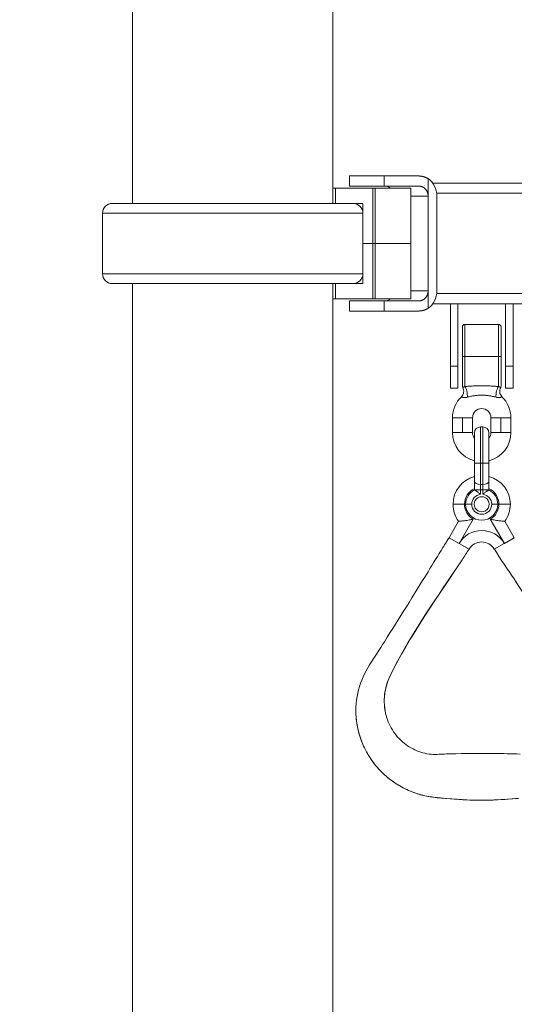
# Model space of a CAD drawing. Extents: x 71371 to 96571, y -30653 to 22807.
# Drawn here: x 87559 to 87872, y 222 to 845 of the extents above; entities that cross this region are included whole.
import ezdxf

# ---------------------------------------------------------------- set-up
doc = ezdxf.new("R2010")
doc.units = 0
doc.header["$MEASUREMENT"] = 0
doc.header["$PDMODE"] = 1
doc.layers.get('0').update_dxf_attribs({"linetype": 'CONTINUOUS'})
doc.layers.get('DefPoints').update_dxf_attribs({"linetype": 'CONTINUOUS'})
for name, color, linetype, lineweight in [('FRAM3', 1, 'CONTINUOUS', 50), ('外形線', 7, 'CONTINUOUS', 18), ('寸法線', 3, 'CONTINUOUS', 18)]:
    doc.layers.add(name, color=color, linetype=linetype, lineweight=lineweight)
doc.styles.get("Standard").update_dxf_attribs({"font": 'TXT.SHX', "bigfont": 'bigfont.shx'})
doc.dimstyles.new('60ベース', dxfattribs={"dimscale": 60, "dimtxt": 3, "dimasz": 3, "dimexe": 0, "dimexo": 1, "dimgap": 1, "dimtad": 3, "dimdec": 1, "dimdsep": 46, "dimtxsty": 'Standard', "dimblk": 'DOTSMALL', "dimcen": 0, "dimclrd": 256, "dimclre": 256, "dimclrt": 7, "dimadec": 3, "dimazin": 2, "dimtfac": 1, "dimtdec": 1, "dimtix": 1, "dimtmove": 2, "dimatfit": 2, "dimldrblk": 'OPEN', "dimfxl": 0, "dimtolj": 1, "dimlwd": -1, "dimlwe": -1, "dimarcsym": 0})

# ---------------------------------------------------------------- blocks, each defined once
blk = doc.blocks.new('_DotSmall')
at = {"layer": 'FRAM3', "color": 0, "const_width": 0.5}
blk.add_lwpolyline([(-0.0625, 0, 1), (0.0625, 0, 1)], format="xyb", close=True, dxfattribs=at)
blk = doc.blocks.new('*D31')
at = {"layer": 'DefPoints', "color": 0, "ltscale": 5}
for p in [(88264.14, 3243.63), (88264.14, 2383.63), (86729.19, -1659.14)]:
    blk.add_point(p, dxfattribs=at)
at = {"layer": '寸法線', "ltscale": 5}
for p, q in [((86729.19, -1599.14), (86729.19, 3243.63)), ((86729.19, 3243.63), (88264.14, 3243.63)), ((88264.14, 2443.63), (88264.14, 3243.63))]:
    blk.add_line(p, q, dxfattribs=at)
at = {"layer": '寸法線', "ltscale": 5, "xscale": 180, "yscale": 180, "zscale": 180, "rotation": 180}
blk.add_blockref('_DotSmall', (86729.19, 3243.63), dxfattribs=at)
at = {"layer": '寸法線', "ltscale": 5, "xscale": 180, "yscale": 180, "zscale": 180}
blk.add_blockref('_DotSmall', (88264.14, 3243.63), dxfattribs=at)
at = {"layer": '寸法線', "color": 7, "ltscale": 5, "insert": (87496.66, 3393.63), "char_height": 180, "attachment_point": 5}
blk.add_mtext('\\A1;(1535)', dxfattribs=at)
blk = doc.blocks.new('_OPEN')
at = {"color": 0, "linetype": 'ByBlock'}
for p, q in [((-1, 0.1667), (0, 0)), ((0, 0), (-1, -0.1667)), ((0, 0), (-1, 0))]:
    blk.add_line(p, q, dxfattribs=at)

msp = doc.modelspace()

# ---------------------------------------------------------------- linework, layer by layer
at = {"layer": '外形線', "extrusion": (0, 1, 0)}
for p, q in [((87630.329, 728.425), (87630.329, 906.264)), ((87757.329, 728.425), (87757.329, 906.264)), ((87789.831, 745.78), (87767.898, 745.78)), ((87767.898, 739.43), (87767.898, 745.78)), ((87789.831, 745.78), (87811.526, 745.78)), ((87789.831, 739.43), (87789.831, 745.78)), ((87817.677, 733.08), (87817.677, 744.079)), ((87757.329, 737.97), (87758.891, 737.97)), ((87758.891, 737.97), (87782.696, 737.97)), ((87758.891, 728.445), (87758.891, 737.97)), ((87767.898, 739.43), (87789.831, 739.43)), ((87782.696, 737.97), (87782.696, 703.045)), ((87782.696, 737.97), (87784.178, 737.97)), ((87806.792, 737.97), (87784.178, 737.97)), ((87784.178, 703.045), (87784.178, 737.97)), ((87811.526, 739.43), (87789.831, 739.43)), ((87806.792, 737.97), (87806.792, 703.045)), ((88571.812, 741.145), (87820.674, 741.145)), ((87817.677, 733.08), (87806.792, 733.08)), ((87817.677, 673.009), (87817.677, 733.08)), ((88574.987, 734.795), (87823.075, 734.795)), ((87823.176, 733.08), (87823.176, 673.009)), ((87770, 728.425), (87617.659, 728.425)), ((87758.891, 728.445), (87757.329, 728.445)), ((87776.348, 728.445), (87758.891, 728.445)), ((87776.348, 728.445), (87776.348, 703.045)), ((87611.323, 722.169), (87776.335, 722.169)), ((87611.323, 722.169), (87611.323, 683.92)), ((87776.335, 722.169), (87776.335, 683.92)), ((87776.348, 703.045), (87776.335, 703.045)), ((87776.335, 703.045), (87776.348, 703.045)), ((87782.696, 703.045), (87776.348, 703.045)), ((87776.348, 677.645), (87776.348, 703.045)), ((87776.348, 703.045), (87782.696, 703.045)), ((87784.178, 703.045), (87782.696, 703.045)), ((87782.696, 668.12), (87782.696, 703.045)), ((87782.696, 703.045), (87784.178, 703.045)), ((87784.178, 703.045), (87806.792, 703.045)), ((87806.792, 703.045), (87784.178, 703.045)), ((87784.178, 703.045), (87784.178, 668.12)), ((87806.792, 668.12), (87806.792, 703.045)), ((87611.323, 683.92), (87776.335, 683.92)), ((87617.659, 677.664), (87770, 677.664)), ((87630.329, -312.975), (87630.329, 677.664)), ((87757.329, -292.395), (87757.329, 677.664)), ((87757.329, 677.645), (87758.891, 677.645)), ((87758.891, 677.645), (87776.348, 677.645)), ((87758.891, 677.645), (87758.891, 668.12)), ((87758.891, 668.12), (87757.329, 668.12)), ((87782.696, 668.12), (87758.891, 668.12)), ((87784.178, 668.12), (87782.696, 668.12)), ((87784.178, 668.12), (87806.792, 668.12)), ((87806.792, 673.009), (87817.677, 673.009)), ((87817.677, 662.011), (87817.677, 673.009)), ((88574.987, 671.295), (87823.075, 671.295)), ((87789.831, 666.659), (87767.898, 666.659)), ((87767.898, 660.309), (87767.898, 666.659)), ((87789.831, 666.659), (87811.526, 666.659)), ((87789.831, 660.309), (87789.831, 666.659)), ((88571.812, 664.945), (87820.674, 664.945)), ((87831.762, 664.945), (87831.762, 625.355)), ((87836.525, 664.945), (87836.525, 625.355)), ((87866.687, 625.355), (87866.687, 664.945)), ((87871.45, 625.355), (87871.45, 664.945)), ((87767.898, 660.309), (87789.831, 660.309)), ((87811.526, 660.309), (87789.831, 660.309)), ((87839.35, 650.244), (87839.35, 631.48)), ((87840.938, 631.48), (87840.938, 651.832)), ((87862.274, 651.832), (87840.938, 651.832)), ((87862.274, 651.832), (87862.274, 631.48)), ((87863.861, 631.48), (87863.861, 650.244)), ((87839.35, 631.48), (87840.938, 631.48)), ((87839.35, 631.48), (87839.35, 612.716)), ((87862.274, 631.48), (87840.938, 631.48)), ((87840.938, 612.487), (87840.938, 631.48)), ((87862.274, 631.48), (87862.274, 612.487)), ((87862.274, 631.48), (87863.861, 631.48)), ((87863.861, 612.716), (87863.861, 631.48)), ((87831.762, 611.414), (87831.762, 625.355)), ((87836.525, 625.355), (87831.762, 625.355)), ((87836.525, 611.414), (87836.525, 625.355)), ((87866.687, 625.355), (87866.687, 611.414)), ((87866.687, 625.355), (87871.45, 625.355)), ((87871.45, 625.355), (87871.45, 611.414)), ((87836.525, 611.414), (87831.762, 611.414)), ((87866.687, 611.414), (87871.45, 611.414)), ((87833.096, 592.745), (87839.446, 592.745)), ((87833.096, 592.745), (87833.096, 583.411)), ((87839.446, 592.745), (87845.796, 592.745)), ((87839.446, 592.745), (87839.446, 583.411)), ((87845.796, 592.745), (87845.796, 583.411)), ((87863.766, 592.745), (87857.416, 592.745)), ((87857.416, 592.745), (87857.416, 583.411)), ((87870.116, 592.745), (87863.766, 592.745)), ((87863.766, 592.745), (87863.766, 583.411)), ((87870.116, 592.745), (87870.116, 583.411)), ((87850.844, 563.948), (87850.844, 586.96)), ((87850.844, 586.96), (87852.368, 586.96)), ((87852.368, 586.96), (87852.368, 563.948)), ((87833.096, 583.411), (87839.446, 583.411)), ((87839.446, 583.411), (87845.796, 583.411)), ((87847.034, 583.15), (87847.034, 563.948)), ((87856.178, 563.948), (87856.178, 583.15)), ((87863.766, 583.411), (87857.416, 583.411)), ((87870.116, 583.411), (87863.766, 583.411)), ((87847.034, 563.948), (87850.844, 563.948)), ((87847.034, 563.948), (87847.034, 552.706)), ((87850.844, 550.476), (87850.844, 563.948)), ((87850.844, 563.948), (87852.368, 563.948)), ((87852.368, 563.948), (87856.178, 563.948)), ((87852.368, 563.948), (87852.368, 550.476)), ((87856.178, 552.706), (87856.178, 563.948)), ((87847.034, 547.152), (87847.034, 552.706)), ((87850.844, 550.476), (87852.368, 550.476)), ((87850.844, 550.476), (87850.844, 547.07)), ((87852.368, 547.07), (87852.368, 550.476)), ((87856.178, 552.706), (87856.178, 547.152)), ((87847.034, 547.07), (87847.034, 547.152)), ((87850.844, 547.07), (87852.368, 547.07)), ((87850.844, 547.07), (87850.844, 544.301)), ((87852.368, 544.301), (87852.368, 547.07)), ((87856.178, 547.152), (87856.178, 547.07)), ((87833.445, 537.997), (87840.716, 537.997)), ((87845.256, 537.997), (87841.446, 537.997)), ((87857.956, 537.997), (87861.766, 537.997)), ((87869.767, 537.997), (87862.496, 537.997)), ((87836.968, 527.247), (87830.956, 516.835)), ((87846.133, 528.581), (87837.253, 513.2)), ((87865.959, 513.2), (87857.078, 528.581)), ((87872.255, 516.835), (87866.244, 527.247)), ((87830.929, 516.851), (87830.929, 516.851)), ((87830.929, 516.851), (87837.242, 513.206)), ((87837.308, 513.168), (87843.604, 509.533)), ((87859.607, 509.533), (87865.904, 513.168)), ((87865.959, 513.2), (87872.283, 516.851))]:
    msp.add_line(p, q, dxfattribs=at)
at = {"layer": '外形線', "extrusion": (2.24817e-16, -9.72233e-44, -1)}
msp.add_arc((-87617.659, 722.089), 6.336, 0.720436, 90, dxfattribs=at)
at = {"layer": '外形線', "extrusion": (2.24817e-16, 0, -1)}
for centre, radius, start, end in [((-87770, 722.089), 6.336, 90, 179.279564), ((-87617.659, 684), 6.336, 270, 359.279564), ((-87840.938, 650.244), 1.587, 0, 90), ((-87862.274, 650.244), 1.587, 90, 180), ((-87862.274, 612.716), 1.587, 180, 210.370197), ((-87850.844, 583.15), 3.81, 0, 90), ((-87852.368, 583.15), 3.81, 90, 180)]:
    msp.add_arc(centre, radius, start, end, dxfattribs=at)
at = {"layer": '外形線', "extrusion": (2.24817e-16, -7.82616e-44, -1)}
msp.add_arc((-87770, 684), 6.336, 180.720436, 270, dxfattribs=at)
at = {"layer": '外形線', "extrusion": (2.24817e-16, 3.14679e-42, -1)}
msp.add_arc((-87840.938, 612.716), 1.587, 329.629803, 360, dxfattribs=at)
at = {"layer": '外形線'}
for centre, radius, start, end in [((87851.606, 592.745), 18.51, 133.931665, 180), ((87851.606, 592.745), 18.51, 0, 46.068335), ((87851.606, 592.745), 5.81, 0, 180), ((87851.606, 583.411), 18.51, 180, 255.700043), ((87851.606, 583.411), 5.81, 180, 218.104622), ((87851.606, 583.411), 18.51, 284.299957, 0), ((87851.606, 583.411), 5.81, 321.895378, 360), ((87851.606, 537.997), 18.161, 104.580989, 180), ((87851.606, 537.997), 18.161, 0, 75.419011), ((87851.606, 537.997), 10.89, 114.823544, 180), ((87851.606, 537.997), 6.35, 96.892103, 180), ((87851.606, 537.997), 4.763, 0, 180.000001), ((87851.606, 537.997), 6.35, 0, 83.107897), ((87851.606, 537.997), 10.89, 0, 65.176456), ((87851.606, 537.997), 18.161, 180, 216.290606), ((87851.606, 537.997), 10.89, 180, 239.832957), ((87851.606, 537.997), 6.35, 180, 0), ((87851.606, 537.997), 4.763, 180, 0.000001), ((87851.606, 537.997), 10.89, 300.167043, 0), ((87851.606, 537.997), 18.161, 323.709394, 0), ((87851.606, 504.913), 9.239, 30, 150)]:
    msp.add_arc(centre, radius, start, end, dxfattribs=at)
at = {"layer": '外形線', "extrusion": (2.24817e-16, 7.85726e-40, -1)}
msp.add_arc((-87851.606, 537.997), 10.16, 0, 63.256316, dxfattribs=at)
at = {"layer": '外形線', "extrusion": (2.24817e-16, -1.14033e-39, -1)}
msp.add_arc((-87851.606, 537.997), 10.16, 116.743684, 180, dxfattribs=at)
at = {"layer": '外形線', "extrusion": (2.24817e-16, -1.74066e-56, -1)}
msp.add_arc((-87851.606, 537.997), 10.16, 180, 0, dxfattribs=at)
at = {"layer": '外形線', "extrusion": (2.24817e-16, 6.74806e-40, -1)}
msp.add_arc((-87851.606, 504.913), 16.51, 30, 150, dxfattribs=at)
at = {"layer": '外形線'}
for centre, major_axis, ratio, start_param, end_param in [((87812.178, 733.08), (0, 12.7), 0.8660254, -1.5707963, -0.5235988), ((87812.178, 673.009), (0, 12.7), 0.8660254, 3.6651914, 4.712389), ((87840.938, 608.042), (-0.61, 4.723), 0.3155777, 4.1681206, 5.8949641)]:
    msp.add_ellipse(centre, major_axis=major_axis, ratio=ratio, start_param=start_param, end_param=end_param, dxfattribs=at)
at = {"layer": '外形線', "extrusion": (2.24817e-16, -1.49699e-29, -1)}
msp.add_ellipse((87862.274, 608.042), major_axis=(0.61, 4.723), ratio=0.3155777, start_param=4.1681206, end_param=5.8949641, dxfattribs=at)
at = {"layer": '外形線', "extrusion": (2.24817e-16, 0, -1)}
msp.add_ellipse((87850.844, 552.706), major_axis=(-3.81, 0), ratio=0.5854254, start_param=4.712389, end_param=6.2831853, dxfattribs=at)
at = {"layer": '外形線', "extrusion": (2.24817e-16, 2.29589e-41, -1)}
msp.add_ellipse((87852.368, 552.706), major_axis=(-3.81, 0), ratio=0.5854254, start_param=3.1415927, end_param=4.712389, dxfattribs=at)
at = {"layer": '外形線'}
for points, weights in [([(87817.677, 744.079), (87815.796, 745.2), (87813.698, 745.78), (87811.526, 745.78)], [1, 0.977283884193, 0.977283884193, 1]), ([(87790.604, 739.43), (87791.714, 739.43), (87792.795, 738.949), (87793.697, 737.97)], [1, 0.913389308796, 0.865195750606, 0.855419325432]), ([(87817.677, 733.08), (87817.677, 736.8), (87815.129, 739.43), (87811.526, 739.43)], [1, 0.804737854124, 0.804737854124, 1]), ([(87793.697, 668.12), (87792.795, 667.141), (87791.714, 666.659), (87790.604, 666.659)], [0.855419325432, 0.865195750607, 0.913389308796, 1]), ([(87811.526, 666.659), (87815.129, 666.659), (87817.677, 669.289), (87817.677, 673.009)], [1, 0.804737854124, 0.804737854124, 1]), ([(87811.526, 660.309), (87813.698, 660.309), (87815.796, 660.89), (87817.677, 662.011)], [1, 0.977283884193, 0.977283884193, 1])]:
    msp.add_rational_spline(points, weights, degree=3, dxfattribs=at)
for points, knots in [([(87838.763, 606.076), (87839.134, 606.433), (87839.45, 606.856), (87839.924, 607.77), (87840.088, 608.274), (87840.245, 609.294), (87840.239, 609.824), (87840.06, 610.84), (87839.884, 611.34), (87839.614, 611.833), (87839.591, 611.873), (87839.568, 611.913)], [0, 0, 0, 0, 0.15430371, 0.15430371, 0.30912871, 0.30912871, 0.46393485, 0.46393485, 0.61874167, 0.61874167, 0.63261402, 0.63261402, 0.63261402, 0.63261402]), ([(87839.568, 611.913), (87839.568, 611.913), (87839.58, 611.923), (87839.633, 611.963), (87839.675, 611.993), (87839.82, 612.07), (87839.921, 612.118), (87840.182, 612.213), (87840.289, 612.25), (87840.493, 612.32), (87840.569, 612.346), (87840.738, 612.407), (87840.834, 612.443), (87840.938, 612.487)], [0.007572632, 0.007572632, 0.007572632, 0.007572632, 0.0094646999, 0.0094646999, 0.0113576399, 0.0113576399, 0.0132505798, 0.0132505798, 0.0141970498, 0.0141970498, 0.0146702848, 0.0146702848, 0.0151435198, 0.0151435198, 0.0151435198, 0.0151435198]), ([(87840.938, 612.487), (87841.806, 612.578), (87842.689, 612.654), (87844.458, 612.781), (87845.346, 612.83), (87847.128, 612.907), (87848.022, 612.935), (87849.815, 612.97), (87850.713, 612.979), (87852.514, 612.979), (87853.413, 612.97), (87855.205, 612.934), (87856.098, 612.907), (87857.877, 612.83), (87858.764, 612.78), (87860.526, 612.654), (87861.403, 612.578), (87862.274, 612.487)], [0, 0, 0, 0, 0.002712477, 0.002712477, 0.005424955, 0.005424955, 0.008137432, 0.008137432, 0.010849909, 0.010849909, 0.013562386, 0.013562386, 0.016274864, 0.016274864, 0.018987341, 0.018987341, 0.021699818, 0.021699818, 0.021699818, 0.021699818]), ([(87862.274, 612.487), (87862.482, 612.4), (87862.648, 612.344), (87862.923, 612.25), (87863.028, 612.214), (87863.29, 612.118), (87863.391, 612.071), (87863.536, 611.993), (87863.578, 611.963), (87863.632, 611.924), (87863.643, 611.913), (87863.643, 611.913), (87863.643, 611.913), (87863.643, 611.913)], [0, 0, 0, 0, 0.00094647, 0.00094647, 0.00189294, 0.00189294, 0.00378588, 0.00378588, 0.0056788199, 0.0056788199, 0.0075717599, 0.0075717599, 0.007572632, 0.007572632, 0.007572632, 0.007572632]), ([(87863.643, 611.913), (87863.383, 611.47), (87863.194, 610.977), (87862.984, 609.968), (87862.962, 609.439), (87863.088, 608.414), (87863.237, 607.906), (87863.684, 606.976), (87863.989, 606.542), (87864.382, 606.14), (87864.415, 606.108), (87864.448, 606.076)], [0, 0, 0, 0, 0.15430369, 0.15430369, 0.30912869, 0.30912869, 0.46393483, 0.46393483, 0.61874165, 0.61874165, 0.63261402, 0.63261402, 0.63261402, 0.63261402]), ([(87842.529, 605.761), (87842.25, 605.683), (87841.971, 605.619), (87841.43, 605.524), (87841.168, 605.493), (87840.664, 605.467), (87840.421, 605.473), (87839.99, 605.517), (87839.799, 605.554), (87839.549, 605.625), (87839.472, 605.652), (87839.334, 605.705), (87839.272, 605.733), (87839.105, 605.816), (87839.019, 605.87), (87838.885, 605.966), (87838.838, 606.007), (87838.778, 606.061), (87838.763, 606.076), (87838.763, 606.076)], [0, 0, 0, 0, 0.0008908504, 0.0008908504, 0.0017817008, 0.0017817008, 0.0026725512, 0.0026725512, 0.0035634016, 0.0035634016, 0.0040088268, 0.0040088268, 0.004454252, 0.004454252, 0.0053451025, 0.0053451025, 0.0062359529, 0.0062359529, 0.0071268033, 0.0071268033, 0.0071268033, 0.0071268033]), ([(87860.683, 605.761), (87859.952, 605.965), (87859.213, 606.147), (87857.723, 606.465), (87856.972, 606.6), (87855.46, 606.819), (87854.698, 606.903), (87853.164, 607.016), (87852.391, 607.045), (87850.839, 607.045), (87850.067, 607.017), (87848.533, 606.905), (87847.77, 606.821), (87846.254, 606.602), (87845.501, 606.467), (87844.004, 606.149), (87843.258, 605.965), (87842.529, 605.761)], [0, 0, 0, 0, 0.00229884, 0.00229884, 0.004597679, 0.004597679, 0.006896519, 0.006896519, 0.009195359, 0.009195359, 0.011494199, 0.011494199, 0.013793038, 0.013793038, 0.016091878, 0.016091878, 0.018390718, 0.018390718, 0.018390718, 0.018390718]), ([(87864.448, 606.076), (87864.448, 606.076), (87864.434, 606.061), (87864.373, 606.006), (87864.326, 605.966), (87864.194, 605.871), (87864.108, 605.816), (87863.882, 605.705), (87863.744, 605.649), (87863.497, 605.578), (87863.407, 605.557), (87863.214, 605.52), (87863.111, 605.505), (87862.786, 605.473), (87862.55, 605.467), (87862.17, 605.486), (87862.038, 605.498), (87861.774, 605.529), (87861.64, 605.548), (87861.236, 605.62), (87860.961, 605.683), (87860.683, 605.761)], [0.0071268033, 0.0071268033, 0.0071268033, 0.0071268033, 0.008016848, 0.008016848, 0.0089068928, 0.0089068928, 0.0097969376, 0.0097969376, 0.0106869823, 0.0106869823, 0.0111320047, 0.0111320047, 0.0115770271, 0.0115770271, 0.0124670719, 0.0124670719, 0.0129120942, 0.0129120942, 0.0133571166, 0.0133571166, 0.0142471614, 0.0142471614, 0.0142471614, 0.0142471614]), ([(87847.034, 547.152), (87847.034, 547.142), (87847.135, 547.132), (87847.42, 547.118), (87847.539, 547.113), (87847.817, 547.104), (87847.975, 547.1), (87848.326, 547.092), (87848.522, 547.088), (87848.936, 547.082), (87849.155, 547.079), (87849.616, 547.074), (87849.858, 547.073), (87850.345, 547.07), (87850.592, 547.07), (87850.844, 547.07)], [-0.0000627168, -0.0000627168, -0.0000627168, -0.0000627168, 0.0014388035, 0.0014388035, 0.0021895637, 0.0021895637, 0.0029403239, 0.0029403239, 0.0036910841, 0.0036910841, 0.0044418443, 0.0044418443, 0.0051926045, 0.0051926045, 0.0059433647, 0.0059433647, 0.0059433647, 0.0059433647]), ([(87850.844, 544.301), (87850.632, 544.488), (87850.417, 544.67), (87849.987, 545.022), (87849.771, 545.191), (87849.34, 545.518), (87849.126, 545.675), (87848.715, 545.969), (87848.515, 546.108), (87848.137, 546.364), (87847.963, 546.479), (87847.647, 546.684), (87847.507, 546.774), (87847.278, 546.918), (87847.186, 546.975), (87847.065, 547.05), (87847.034, 547.07), (87847.034, 547.07)], [-0.0000123899, -0.0000123899, -0.0000123899, -0.0000123899, 0.0008344164, 0.0008344164, 0.0016812227, 0.0016812227, 0.002528029, 0.002528029, 0.0033748353, 0.0033748353, 0.0042216416, 0.0042216416, 0.0050684479, 0.0050684479, 0.0059152542, 0.0059152542, 0.0067620605, 0.0067620605, 0.0067620605, 0.0067620605]), ([(87852.368, 547.07), (87852.619, 547.07), (87852.867, 547.07), (87853.353, 547.073), (87853.595, 547.074), (87854.057, 547.079), (87854.275, 547.082), (87854.689, 547.088), (87854.885, 547.092), (87855.237, 547.1), (87855.394, 547.104), (87855.673, 547.113), (87855.791, 547.118), (87855.982, 547.128), (87856.055, 547.132), (87856.129, 547.14), (87856.147, 547.142), (87856.172, 547.147), (87856.178, 547.15), (87856.178, 547.152)], [0, 0, 0, 0, 0.0007440851, 0.0007440851, 0.0014881701, 0.0014881701, 0.0022322552, 0.0022322552, 0.0029763402, 0.0029763402, 0.0037204253, 0.0037204253, 0.0044645104, 0.0044645104, 0.0052085954, 0.0052085954, 0.0055806379, 0.0055806379, 0.0059526805, 0.0059526805, 0.0059526805, 0.0059526805]), ([(87856.178, 547.07), (87856.178, 547.07), (87856.146, 547.05), (87856.025, 546.975), (87855.934, 546.918), (87855.705, 546.774), (87855.565, 546.684), (87855.249, 546.479), (87855.074, 546.364), (87854.697, 546.108), (87854.497, 545.969), (87854.085, 545.675), (87853.871, 545.518), (87853.441, 545.191), (87853.225, 545.022), (87852.902, 544.758), (87852.795, 544.669), (87852.58, 544.487), (87852.472, 544.393), (87852.368, 544.301)], [0, 0, 0, 0, 0.0008382874, 0.0008382874, 0.0016765748, 0.0016765748, 0.0025148621, 0.0025148621, 0.0033531495, 0.0033531495, 0.0041914369, 0.0041914369, 0.0050297243, 0.0050297243, 0.0058680117, 0.0058680117, 0.0062871554, 0.0062871554, 0.0067062991, 0.0067062991, 0.0067062991, 0.0067062991]), ([(87836.968, 527.247), (87836.968, 527.247), (87837.042, 527.251), (87837.258, 527.264), (87837.348, 527.269), (87837.56, 527.283), (87837.681, 527.29), (87837.952, 527.309), (87838.102, 527.32), (87838.431, 527.344), (87838.608, 527.358), (87839.168, 527.406), (87839.583, 527.444), (87840.483, 527.541), (87840.957, 527.597), (87841.944, 527.732), (87842.461, 527.81), (87843.499, 527.988), (87844.022, 528.088), (87844.811, 528.258), (87845.074, 528.317), (87845.603, 528.444), (87845.87, 528.511), (87846.133, 528.581)], [0, 0, 0, 0, 0.001633007, 0.001633007, 0.00244951, 0.00244951, 0.003266013, 0.003266013, 0.004082517, 0.004082517, 0.00489902, 0.00489902, 0.006532027, 0.006532027, 0.008165033, 0.008165033, 0.00979804, 0.00979804, 0.011431047, 0.011431047, 0.01224755, 0.01224755, 0.013064054, 0.013064054, 0.013064054, 0.013064054]), ([(87857.078, 528.581), (87857.209, 528.546), (87857.343, 528.512), (87857.608, 528.445), (87857.741, 528.412), (87858.137, 528.317), (87858.401, 528.258), (87859.19, 528.088), (87859.713, 527.988), (87860.75, 527.81), (87861.268, 527.732), (87862.254, 527.597), (87862.728, 527.541), (87863.628, 527.444), (87864.043, 527.406), (87864.603, 527.358), (87864.781, 527.344), (87865.109, 527.32), (87865.259, 527.309), (87865.53, 527.29), (87865.652, 527.283), (87865.863, 527.269), (87865.954, 527.264), (87866.17, 527.251), (87866.244, 527.247), (87866.244, 527.247)], [-0.000017054, -0.000017054, -0.000017054, -0.000017054, 0.000389158, 0.000389158, 0.000795369, 0.000795369, 0.001607792, 0.001607792, 0.003232638, 0.003232638, 0.004857483, 0.004857483, 0.006482329, 0.006482329, 0.008107175, 0.008107175, 0.008919597, 0.008919597, 0.00973202, 0.00973202, 0.010544443, 0.010544443, 0.011356866, 0.011356866, 0.012981712, 0.012981712, 0.012981712, 0.012981712]), ([(87865.959, 513.2), (87865.946, 513.192), (87865.933, 513.185), (87865.915, 513.174), (87865.909, 513.171), (87865.904, 513.168)], [0.2490743361, 0.2490743361, 0.2490743361, 0.2490743361, 0.25, 0.25, 0.2503878669, 0.2503878669, 0.2503878669, 0.2503878669]), ([(87772.045, 403.097), (87771.584, 408.903), (87772.096, 414.863), (87774.964, 426.112), (87777.485, 431.482), (87783.721, 441.246), (87786.865, 446.122), (87799.292, 465.722), (87808.473, 480.51), (87820.766, 500.44), (87823.916, 505.56), (87827.082, 510.669)], [0, 0, 0, 0, 1.7473454, 1.7473454, 3.482605, 3.482605, 5.2231149, 5.2231149, 10.4447764, 10.4447764, 12.2480289, 12.2480289, 12.2480289, 12.2480289]), ([(87911.066, 401.011), (87912.388, 404.488), (87913.151, 408.227), (87913.472, 415.725), (87913.026, 419.58), (87910.943, 426.947), (87909.164, 430.441), (87904.497, 439.582), (87901.306, 445.13), (87889.818, 464.265), (87880.958, 477.515), (87867.904, 496.99), (87863.676, 503.208), (87859.635, 509.549)], [0, 0, 0, 0, 1.1159593, 1.1159593, 2.2514544, 2.2514544, 3.4127908, 3.4127908, 5.3305685, 5.3305685, 10.1084345, 10.1084345, 12.3639656, 12.3639656, 12.3639656, 12.3639656]), ([(87839.193, 502.834), (87823.789, 479.6), (87807.185, 456.931), (87792.945, 428.128), (87791.22, 424.136), (87789.609, 415.261), (87789.686, 410.303), (87790.742, 405.656)], [0, 0, 0, 0, 8.3627436, 8.3627436, 9.639083, 9.639083, 11.0688038, 11.0688038, 11.0688038, 11.0688038]), ([(87839.193, 502.834), (87826.445, 483.606), (87802.261, 448.957), (87791.515, 424.844), (87790.114, 418.951), (87789.68, 412.649), (87790.19, 408.181), (87790.697, 405.857), (87790.742, 405.656)], [0.02476629, 0.02476629, 0.02476629, 0.02476629, 0.21792677, 0.23371403, 0.25076828, 0.26899204, 0.28820344, 0.29003361, 0.29003361, 0.29003361, 0.29003361]), ([(87790.742, 405.656), (87791.578, 401.982), (87793.036, 398.397), (87796.978, 392.022), (87799.504, 389.14), (87805.211, 384.524), (87808.445, 382.695), (87815.141, 380.306), (87818.683, 379.629), (87825.35, 379.707), (87828.516, 379.937), (87840.983, 380.269), (87850.287, 380.292), (87865.042, 380.169), (87870.498, 380.091), (87875.948, 379.876)], [0, 0, 0, 0, 1.1302523, 1.1302523, 2.2485894, 2.2485894, 3.3323157, 3.3323157, 4.3812938, 4.3812938, 5.3325606, 5.3325606, 8.1227156, 8.1227156, 9.7592046, 9.7592046, 9.7592046, 9.7592046]), ([(87772.045, 403.097), (87772.294, 399.969), (87773.404, 393.345), (87776.986, 383.594), (87782.632, 374.355), (87789.902, 366.449), (87798.298, 360.208), (87807.323, 355.802), (87816.323, 353.049), (87845.027, 350.237), (87855.217, 350.066), (87875.016, 351.855)], [0.29003382, 0.29003382, 0.29003382, 0.29003382, 0.30813471, 0.32844643, 0.34875813, 0.36868932, 0.38790058, 0.40612407, 0.42317792, 0.43896459, 0.55578377, 0.55578377, 0.55578377, 0.55578377]), ([(87875.016, 351.855), (87863.308, 350.797), (87851.494, 350.26), (87832.502, 351.394), (87825.215, 351.803), (87811.173, 354.142), (87804.459, 356.795), (87793.459, 363.493), (87788.848, 367.429), (87781.068, 376.557), (87777.85, 381.911), (87773.69, 392.516), (87772.466, 397.802), (87772.045, 403.097)], [0, 0, 0, 0, 3.5267921, 3.5267921, 5.7079004, 5.7079004, 7.7973678, 7.7973678, 9.5714947, 9.5714947, 11.3954543, 11.3954543, 12.9888751, 12.9888751, 12.9888751, 12.9888751])]:
    msp.add_open_spline(points, degree=3, knots=knots, dxfattribs=at)
for points in [[(87830.929, 516.851), (87829.734, 514.943), (87828.449, 512.876), (87827.082, 510.669)], [(87827.082, 510.669), (87828.36, 512.732), (87829.641, 514.794), (87830.929, 516.851)], [(87837.253, 513.2), (87837.249, 513.202), (87837.245, 513.204), (87837.242, 513.206)], [(87837.308, 513.168), (87837.289, 513.179), (87837.271, 513.189), (87837.253, 513.2)], [(87843.577, 509.549), (87842.139, 507.295), (87840.67, 505.062), (87839.193, 502.834)]]:
    msp.add_open_spline(points, degree=3, dxfattribs=at)

# ---------------------------------------------------------------- dimensions: what is measured, and where the dimension line sits
at = {"layer": '寸法線', "ltscale": 5}
dim = msp.add_linear_dim(base=(88264.139, 3243.635), p1=(86729.187, -1659.136), p2=(88264.139, 2383.635), text='(<>)', dimstyle='60ベース', dxfattribs=at)
dim.commit()
dim.dimension.update_dxf_attribs({"geometry": '*D31', "text_midpoint": (87496.663, 3393.635)})

doc.saveas('drawing.dxf')
